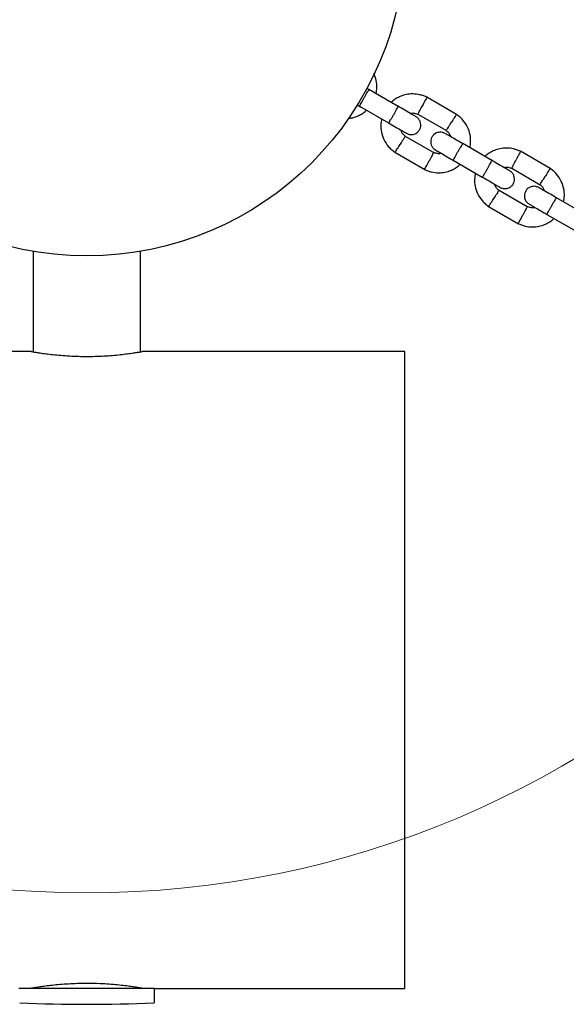
# Model space of a CAD drawing. Units: millimetres. Extents: x 527 to 21208, y 709 to 10830.
# Drawn here: x 15106 to 15278, y 8434 to 8743 of the extents above; entities that cross this region are included whole.
import ezdxf

# ---------------------------------------------------------------- set-up
doc = ezdxf.new("R2010")
doc.units = ezdxf.units.MM
doc.header["$LTSCALE"] = 120
doc.layers.add('OTWORY_MONTAŻOWE', color=1, linetype='Continuous')

msp = doc.modelspace()

# ---------------------------------------------------------------- linework, layer by layer
at = {"color": 7, "linetype": 'Continuous', "lineweight": 25}
for p, q in [((15216.48, 8720.98), (15215.49, 8721.55)), ((15225.29, 8715.89), (15216.12, 8721.18)), ((15212.39, 8716.41), (15213.48, 8715.78)), ((15243.66, 8713.36), (15234.26, 8718.78)), ((15213.12, 8715.98), (15222.29, 8710.69)), ((15231.51, 8713.44), (15240.5, 8708.26)), ((15236.41, 8701.39), (15227.43, 8706.58)), ((15254.73, 8698.89), (15245.57, 8704.18)), ((15224.27, 8701.48), (15233.67, 8696.05)), ((15273.1, 8696.36), (15263.71, 8701.78)), ((15242.57, 8698.98), (15251.73, 8693.69)), ((15260.96, 8696.44), (15269.94, 8691.26)), ((15265.86, 8684.39), (15256.87, 8689.58)), ((15284.18, 8681.89), (15275.01, 8687.18)), ((15253.71, 8684.48), (15263.11, 8679.05)), ((15272.01, 8681.98), (15281.18, 8676.69)), ((15110.59, 8670.35), (15110.59, 8638.8)), ((15144.29, 8638.8), (15144.29, 8670.35)), ((15109.94, 8638.92), (15006.74, 8638.92)), ((15227.44, 8638.92), (15144.9, 8638.92)), ((15227.44, 8438.92), (15227.44, 8638.92)), ((15109.24, 8438.92), (15106.09, 8438.92)), ((15148.79, 8438.92), (15109.24, 8438.92)), ((15148.79, 8438.92), (15227.44, 8438.92)), ((15148.79, 8434.7), (15148.79, 8438.92))]:
    msp.add_line(p, q, dxfattribs=at)
msp.add_circle((15127.44, 8768.92), 100, dxfattribs=at)
for centre, radius, start, end in [((15127.44, 8889.99), 456.07, 267.3528, 272.6472), ((15148.49, 8434.7), 0.3, 272.6472, 0)]:
    msp.add_arc(centre, radius, start, end, dxfattribs=at)
for points, knots in [([(15218.38, 8719.88), (15218.49, 8720.51), (15218.71, 8721.88), (15218.53, 8724.06), (15217.98, 8725.48), (15217.7, 8726.21)], [0, 0, 0, 0, 0.297538, 0.640962, 1, 1, 1, 1]), ([(15213.19, 8715.94), (15213.19, 8715.94), (15213.18, 8715.95), (15213.23, 8716.07), (15213.45, 8716.53), (15213.82, 8717.22), (15214.21, 8717.91), (15214.54, 8718.49), (15214.79, 8718.92), (15215.12, 8719.49), (15215.51, 8720.14), (15215.9, 8720.75), (15216.12, 8721.08), (15216.18, 8721.14), (15216.19, 8721.14), (15216.19, 8721.14)], [0, 0, 0, 0, 0.004286, 0.111621, 0.218955, 0.326276, 0.433577, 0.48664, 0.539698, 0.592756, 0.700028, 0.807313, 0.914638, 0.995714, 1, 1, 1, 1]), ([(15234.43, 8718.69), (15234.06, 8718.87), (15233.32, 8719.21), (15231.81, 8719.65), (15229.95, 8719.87), (15227.9, 8719.66), (15226.15, 8719.13), (15224.72, 8718.41), (15223.73, 8717.74), (15223.26, 8717.29), (15223.11, 8717.15)], [0, 0, 0, 0, 0.1003676, 0.2011189, 0.3882828, 0.5568107, 0.7066808, 0.8378737, 0.9503728, 1, 1, 1, 1]), ([(15234.31, 8718.74), (15234.31, 8718.74), (15234.31, 8718.74), (15234.25, 8718.62), (15234.07, 8718.29), (15233.73, 8717.64), (15233.33, 8716.88), (15233.04, 8716.35), (15232.92, 8716.11), (15232.91, 8716.1)], [0, 0, 0, 0, 0.079617, 0.185708, 0.400201, 0.614719, 0.829317, 0.991429, 1, 1, 1, 1]), ([(15209.58, 8712.14), (15209.94, 8712.16), (15210.9, 8712.23), (15212.33, 8712.71), (15213.76, 8713.42), (15214.75, 8714.1), (15215.23, 8714.55), (15215.37, 8714.69)], [0, 0, 0, 0, 0.164637, 0.447126, 0.694412, 0.906461, 1, 1, 1, 1]), ([(15222.29, 8710.69), (15222.29, 8710.69), (15222.29, 8710.69), (15222.29, 8710.69), (15222.3, 8710.7), (15222.36, 8710.75), (15222.54, 8711.02), (15222.91, 8711.59), (15223.37, 8712.36), (15223.8, 8713.09), (15224.22, 8713.81), (15224.61, 8714.52), (15224.99, 8715.23), (15225.24, 8715.72), (15225.29, 8715.87), (15225.29, 8715.89), (15225.29, 8715.89), (15225.29, 8715.89)], [0, 0, 0, 0, 0.004287, 0.007532, 0.020515, 0.072606, 0.17788, 0.285229, 0.392559, 0.499869, 0.552939, 0.660235, 0.767535, 0.874875, 0.982214, 0.995713, 1, 1, 1, 1]), ([(15230.9, 8712.65), (15230.82, 8712.69), (15230.67, 8712.78), (15229.37, 8713.53), (15227.47, 8714.63), (15225.93, 8715.52), (15225.16, 8715.96)], [0, 0, 0, 0, 0.243647, 0.495752, 0.747857, 1, 1, 1, 1]), ([(15229.09, 8713.69), (15229.18, 8713.72), (15229.63, 8713.84), (15230.54, 8713.8), (15231.27, 8713.52), (15231.66, 8713.37)], [0, 0, 0, 0, 0.111602, 0.525536, 1, 1, 1, 1]), ([(15231.52, 8713.45), (15231.52, 8713.45), (15231.52, 8713.45), (15231.58, 8713.58), (15231.76, 8713.91), (15232.1, 8714.56), (15232.5, 8715.32), (15232.78, 8715.85), (15232.91, 8716.09), (15232.91, 8716.1)], [0, 0, 0, 0, 0.079847, 0.185897, 0.400306, 0.614764, 0.829327, 0.991431, 1, 1, 1, 1]), ([(15243.6, 8713.38), (15243.6, 8713.38), (15243.59, 8713.38), (15243.52, 8713.26), (15243.32, 8712.94), (15242.93, 8712.32), (15242.48, 8711.6), (15242.16, 8711.09), (15242.01, 8710.86), (15242.01, 8710.85)], [0, 0, 0, 0, 0.079612, 0.185703, 0.400198, 0.614717, 0.829316, 0.991429, 1, 1, 1, 1]), ([(15247.83, 8702.88), (15247.93, 8703.51), (15248.16, 8704.88), (15247.95, 8707.1), (15247.18, 8709.46), (15245.95, 8711.33), (15244.64, 8712.65), (15243.88, 8713.19), (15243.5, 8713.46)], [0, 0, 0, 0, 0.158606, 0.341672, 0.544728, 0.767744, 0.88704, 1, 1, 1, 1]), ([(15220.1, 8711.96), (15219.99, 8711.32), (15219.76, 8709.95), (15219.98, 8707.73), (15220.75, 8705.37), (15221.98, 8703.5), (15223.28, 8702.19), (15224.05, 8701.64), (15224.42, 8701.38)], [0, 0, 0, 0, 0.158605, 0.341671, 0.544727, 0.767744, 0.88704, 1, 1, 1, 1]), ([(15222.16, 8710.77), (15222.93, 8710.32), (15224.47, 8709.43), (15226.37, 8708.34), (15227.67, 8707.59), (15227.82, 8707.5), (15227.9, 8707.46)], [0, 0, 0, 0, 0.252143, 0.504248, 0.756353, 1, 1, 1, 1]), ([(15227.91, 8707.45), (15228.2, 8707.31), (15228.75, 8707.06), (15229.59, 8707.02), (15230.29, 8707.15), (15230.93, 8707.43), (15231.44, 8707.8), (15231.85, 8708.28), (15232.19, 8708.83), (15232.39, 8709.51), (15232.43, 8710.29), (15232.27, 8711.09), (15231.8, 8711.99), (15231.22, 8712.41), (15230.91, 8712.64)], [0, 0, 0, 0, 0.101895, 0.190609, 0.264804, 0.325235, 0.411571, 0.465521, 0.524723, 0.618755, 0.686668, 0.772356, 0.877462, 1, 1, 1, 1]), ([(15240.41, 8708.32), (15240.41, 8708.32), (15240.41, 8708.32), (15240.49, 8708.44), (15240.69, 8708.75), (15241.08, 8709.38), (15241.54, 8710.1), (15241.86, 8710.61), (15242, 8710.84), (15242.01, 8710.85)], [0, 0, 0, 0, 0.0799053, 0.1859484, 0.4003442, 0.6147889, 0.8293376, 0.9914319, 1, 1, 1, 1]), ([(15227.54, 8706.55), (15227.37, 8706.67), (15226.96, 8706.96), (15226.43, 8707.6), (15226.24, 8708.18), (15226.15, 8708.46)], [0, 0, 0, 0, 0.25327, 0.628457, 1, 1, 1, 1]), ([(15240.02, 8707.39), (15239.72, 8707.52), (15239.18, 8707.77), (15238.33, 8707.81), (15237.64, 8707.68), (15237, 8707.41), (15236.49, 8707.03), (15236.08, 8706.56), (15235.74, 8706), (15235.53, 8705.33), (15235.5, 8704.55), (15235.66, 8703.75), (15236.12, 8702.85), (15236.7, 8702.42), (15237.02, 8702.19)], [0, 0, 0, 0, 0.101895, 0.190609, 0.264804, 0.325235, 0.411571, 0.465521, 0.524723, 0.618755, 0.686668, 0.772356, 0.877462, 1, 1, 1, 1]), ([(15245.92, 8703.98), (15245.15, 8704.42), (15243.6, 8705.32), (15241.67, 8706.43), (15240.31, 8707.22), (15240.11, 8707.33), (15240.02, 8707.39)], [0, 0, 0, 0, 0.250108, 0.500072, 0.750036, 1, 1, 1, 1]), ([(15240.39, 8708.29), (15240.56, 8708.17), (15240.97, 8707.87), (15241.5, 8707.24), (15241.68, 8706.66), (15241.78, 8706.37)], [0, 0, 0, 0, 0.253269, 0.628456, 1, 1, 1, 1]), ([(15224.33, 8701.45), (15224.33, 8701.45), (15224.33, 8701.46), (15224.41, 8701.57), (15224.6, 8701.89), (15225, 8702.51), (15225.45, 8703.24), (15225.77, 8703.75), (15225.91, 8703.97), (15225.92, 8703.99)], [0, 0, 0, 0, 0.079612, 0.185703, 0.400198, 0.614717, 0.829316, 0.991429, 1, 1, 1, 1]), ([(15227.52, 8706.52), (15227.51, 8706.52), (15227.51, 8706.51), (15227.44, 8706.4), (15227.24, 8706.08), (15226.85, 8705.46), (15226.39, 8704.73), (15226.07, 8704.22), (15225.93, 8704), (15225.92, 8703.99)], [0, 0, 0, 0, 0.079905, 0.185948, 0.400344, 0.614789, 0.829338, 0.991432, 1, 1, 1, 1]), ([(15242.64, 8698.94), (15242.64, 8698.94), (15242.63, 8698.95), (15242.67, 8699.07), (15242.9, 8699.53), (15243.26, 8700.22), (15243.65, 8700.91), (15243.98, 8701.49), (15244.23, 8701.92), (15244.56, 8702.49), (15244.96, 8703.14), (15245.34, 8703.75), (15245.57, 8704.08), (15245.63, 8704.14), (15245.64, 8704.14), (15245.64, 8704.14)], [0, 0, 0, 0, 0.004286, 0.111621, 0.218955, 0.326276, 0.433577, 0.48664, 0.539698, 0.592756, 0.700028, 0.807313, 0.914638, 0.995714, 1, 1, 1, 1]), ([(15236.41, 8701.39), (15236.41, 8701.38), (15236.4, 8701.36), (15236.26, 8701.1), (15235.97, 8700.54), (15235.56, 8699.77), (15235.23, 8699.14), (15235.05, 8698.8), (15235.02, 8698.75), (15235.01, 8698.74)], [0, 0, 0, 0, 0.1059329, 0.320485, 0.5350555, 0.7496865, 0.9643891, 0.9914259, 1, 1, 1, 1]), ([(15238.84, 8701.14), (15238.74, 8701.11), (15238.3, 8700.99), (15237.39, 8701.03), (15236.66, 8701.31), (15236.27, 8701.46)], [0, 0, 0, 0, 0.111598, 0.525536, 1, 1, 1, 1]), ([(15237.02, 8702.19), (15237.11, 8702.13), (15237.31, 8702.02), (15238.67, 8701.24), (15240.6, 8700.12), (15242.15, 8699.23), (15242.92, 8698.78)], [0, 0, 0, 0, 0.249964, 0.499928, 0.749892, 1, 1, 1, 1]), ([(15263.88, 8701.69), (15263.51, 8701.87), (15262.77, 8702.21), (15261.25, 8702.65), (15259.4, 8702.87), (15257.35, 8702.66), (15255.59, 8702.13), (15254.17, 8701.41), (15253.18, 8700.74), (15252.7, 8700.29), (15252.55, 8700.15)], [0, 0, 0, 0, 0.100368, 0.201119, 0.388283, 0.556811, 0.706681, 0.837874, 0.950373, 1, 1, 1, 1]), ([(15263.76, 8701.74), (15263.76, 8701.74), (15263.76, 8701.74), (15263.69, 8701.62), (15263.52, 8701.29), (15263.17, 8700.64), (15262.77, 8699.88), (15262.49, 8699.35), (15262.36, 8699.11), (15262.36, 8699.1)], [0, 0, 0, 0, 0.079617, 0.185708, 0.400201, 0.614719, 0.829317, 0.991429, 1, 1, 1, 1]), ([(15233.5, 8696.14), (15233.86, 8695.97), (15234.6, 8695.62), (15236.12, 8695.18), (15237.97, 8694.96), (15240.02, 8695.17), (15241.78, 8695.7), (15243.2, 8696.43), (15244.19, 8697.1), (15244.67, 8697.55), (15244.82, 8697.69)], [0, 0, 0, 0, 0.100369, 0.20112, 0.388284, 0.556812, 0.706682, 0.837875, 0.950374, 1, 1, 1, 1]), ([(15233.61, 8696.08), (15233.61, 8696.09), (15233.63, 8696.11), (15233.76, 8696.37), (15234.06, 8696.93), (15234.47, 8697.7), (15234.8, 8698.33), (15234.98, 8698.67), (15235.01, 8698.72), (15235.01, 8698.74)], [0, 0, 0, 0, 0.105771, 0.320389, 0.535016, 0.74972, 0.964423, 0.991424, 1, 1, 1, 1]), ([(15251.73, 8693.69), (15251.73, 8693.69), (15251.73, 8693.69), (15251.74, 8693.69), (15251.75, 8693.7), (15251.8, 8693.75), (15251.99, 8694.02), (15252.35, 8694.59), (15252.82, 8695.36), (15253.24, 8696.09), (15253.66, 8696.81), (15254.06, 8697.52), (15254.44, 8698.23), (15254.68, 8698.72), (15254.74, 8698.87), (15254.73, 8698.89), (15254.73, 8698.89), (15254.73, 8698.89)], [0, 0, 0, 0, 0.004287, 0.007532, 0.020515, 0.072606, 0.17788, 0.285229, 0.392559, 0.499869, 0.552939, 0.660235, 0.767535, 0.874875, 0.982214, 0.995713, 1, 1, 1, 1]), ([(15260.34, 8695.65), (15260.27, 8695.69), (15260.11, 8695.78), (15258.81, 8696.53), (15256.92, 8697.63), (15255.38, 8698.52), (15254.61, 8698.96)], [0, 0, 0, 0, 0.243647, 0.495752, 0.747857, 1, 1, 1, 1]), ([(15260.96, 8696.45), (15260.96, 8696.45), (15260.96, 8696.45), (15261.03, 8696.58), (15261.2, 8696.91), (15261.55, 8697.56), (15261.94, 8698.32), (15262.23, 8698.85), (15262.35, 8699.09), (15262.36, 8699.1)], [0, 0, 0, 0, 0.079847, 0.185897, 0.400306, 0.614764, 0.829327, 0.991431, 1, 1, 1, 1]), ([(15249.54, 8694.96), (15249.44, 8694.32), (15249.21, 8692.95), (15249.42, 8690.73), (15250.2, 8688.37), (15251.43, 8686.5), (15252.73, 8685.19), (15253.5, 8684.64), (15253.87, 8684.38)], [0, 0, 0, 0, 0.158605, 0.341671, 0.544727, 0.767744, 0.88704, 1, 1, 1, 1]), ([(15257.35, 8690.45), (15257.65, 8690.31), (15258.19, 8690.06), (15259.04, 8690.02), (15259.73, 8690.15), (15260.37, 8690.43), (15260.88, 8690.8), (15261.3, 8691.28), (15261.63, 8691.83), (15261.84, 8692.51), (15261.87, 8693.29), (15261.71, 8694.09), (15261.25, 8694.99), (15260.67, 8695.41), (15260.35, 8695.64)], [0, 0, 0, 0, 0.101895, 0.190609, 0.264804, 0.325235, 0.411571, 0.465521, 0.524723, 0.618755, 0.686668, 0.772356, 0.877462, 1, 1, 1, 1]), ([(15258.53, 8696.69), (15258.63, 8696.72), (15259.07, 8696.84), (15259.98, 8696.8), (15260.71, 8696.52), (15261.1, 8696.37)], [0, 0, 0, 0, 0.111602, 0.525536, 1, 1, 1, 1]), ([(15273.04, 8696.38), (15273.04, 8696.38), (15273.04, 8696.38), (15272.97, 8696.26), (15272.77, 8695.94), (15272.38, 8695.32), (15271.92, 8694.6), (15271.6, 8694.09), (15271.46, 8693.86), (15271.45, 8693.85)], [0, 0, 0, 0, 0.079612, 0.185703, 0.400198, 0.614717, 0.829316, 0.991429, 1, 1, 1, 1]), ([(15277.27, 8685.88), (15277.38, 8686.51), (15277.61, 8687.88), (15277.39, 8690.1), (15276.62, 8692.46), (15275.39, 8694.33), (15274.09, 8695.65), (15273.32, 8696.19), (15272.95, 8696.46)], [0, 0, 0, 0, 0.158606, 0.341672, 0.544728, 0.767744, 0.88704, 1, 1, 1, 1]), ([(15251.61, 8693.77), (15252.38, 8693.32), (15253.92, 8692.43), (15255.81, 8691.34), (15257.11, 8690.59), (15257.27, 8690.5), (15257.34, 8690.46)], [0, 0, 0, 0, 0.252143, 0.504248, 0.756353, 1, 1, 1, 1]), ([(15256.98, 8689.55), (15256.82, 8689.67), (15256.4, 8689.96), (15255.87, 8690.6), (15255.69, 8691.18), (15255.6, 8691.46)], [0, 0, 0, 0, 0.25327, 0.628457, 1, 1, 1, 1]), ([(15269.86, 8691.32), (15269.86, 8691.32), (15269.86, 8691.32), (15269.93, 8691.44), (15270.13, 8691.75), (15270.53, 8692.38), (15270.98, 8693.1), (15271.3, 8693.61), (15271.44, 8693.84), (15271.45, 8693.85)], [0, 0, 0, 0, 0.0799053, 0.1859484, 0.4003442, 0.6147889, 0.8293376, 0.9914319, 1, 1, 1, 1]), ([(15256.96, 8689.52), (15256.96, 8689.52), (15256.96, 8689.51), (15256.88, 8689.4), (15256.68, 8689.08), (15256.29, 8688.46), (15255.84, 8687.73), (15255.51, 8687.22), (15255.37, 8687), (15255.37, 8686.99)], [0, 0, 0, 0, 0.079905, 0.185948, 0.400344, 0.614789, 0.829338, 0.991432, 1, 1, 1, 1]), ([(15269.46, 8690.39), (15269.17, 8690.52), (15268.62, 8690.77), (15267.78, 8690.81), (15267.09, 8690.68), (15266.45, 8690.41), (15265.93, 8690.03), (15265.52, 8689.56), (15265.18, 8689), (15264.98, 8688.33), (15264.94, 8687.55), (15265.1, 8686.75), (15265.57, 8685.85), (15266.15, 8685.42), (15266.46, 8685.19)], [0, 0, 0, 0, 0.101895, 0.190609, 0.264804, 0.325235, 0.411571, 0.465521, 0.524723, 0.618755, 0.686668, 0.772356, 0.877462, 1, 1, 1, 1]), ([(15275.36, 8686.98), (15274.59, 8687.42), (15273.05, 8688.32), (15271.11, 8689.43), (15269.75, 8690.22), (15269.56, 8690.33), (15269.46, 8690.39)], [0, 0, 0, 0, 0.250108, 0.500072, 0.750036, 1, 1, 1, 1]), ([(15269.83, 8691.29), (15270, 8691.17), (15270.41, 8690.87), (15270.94, 8690.24), (15271.13, 8689.66), (15271.22, 8689.37)], [0, 0, 0, 0, 0.253269, 0.628456, 1, 1, 1, 1]), ([(15253.77, 8684.45), (15253.77, 8684.45), (15253.78, 8684.46), (15253.85, 8684.57), (15254.05, 8684.89), (15254.44, 8685.51), (15254.89, 8686.24), (15255.22, 8686.75), (15255.36, 8686.97), (15255.37, 8686.99)], [0, 0, 0, 0, 0.079612, 0.185703, 0.400198, 0.614717, 0.829316, 0.991429, 1, 1, 1, 1]), ([(15272.08, 8681.94), (15272.08, 8681.94), (15272.07, 8681.95), (15272.12, 8682.07), (15272.34, 8682.53), (15272.71, 8683.22), (15273.1, 8683.91), (15273.43, 8684.49), (15273.68, 8684.92), (15274.01, 8685.49), (15274.4, 8686.14), (15274.79, 8686.75), (15275.01, 8687.08), (15275.07, 8687.14), (15275.08, 8687.14), (15275.08, 8687.14)], [0, 0, 0, 0, 0.004286, 0.111621, 0.218955, 0.326276, 0.433577, 0.48664, 0.539698, 0.592756, 0.700028, 0.807313, 0.914638, 0.995714, 1, 1, 1, 1]), ([(15265.86, 8684.39), (15265.85, 8684.38), (15265.84, 8684.36), (15265.71, 8684.1), (15265.41, 8683.54), (15265.01, 8682.77), (15264.67, 8682.14), (15264.49, 8681.8), (15264.46, 8681.75), (15264.46, 8681.74)], [0, 0, 0, 0, 0.1059329, 0.320485, 0.5350555, 0.7496865, 0.9643891, 0.9914259, 1, 1, 1, 1]), ([(15268.28, 8684.14), (15268.19, 8684.11), (15267.74, 8683.99), (15266.84, 8684.03), (15266.11, 8684.31), (15265.71, 8684.46)], [0, 0, 0, 0, 0.111598, 0.525536, 1, 1, 1, 1]), ([(15266.46, 8685.19), (15266.56, 8685.13), (15266.75, 8685.02), (15268.11, 8684.24), (15270.05, 8683.12), (15271.59, 8682.23), (15272.36, 8681.78)], [0, 0, 0, 0, 0.249964, 0.499928, 0.749892, 1, 1, 1, 1]), ([(15262.94, 8679.14), (15263.31, 8678.97), (15264.05, 8678.62), (15265.56, 8678.18), (15267.42, 8677.96), (15269.47, 8678.17), (15271.22, 8678.7), (15272.65, 8679.43), (15273.64, 8680.1), (15274.12, 8680.55), (15274.26, 8680.69)], [0, 0, 0, 0, 0.100369, 0.20112, 0.388284, 0.556812, 0.706682, 0.837875, 0.950374, 1, 1, 1, 1]), ([(15263.06, 8679.08), (15263.06, 8679.09), (15263.07, 8679.11), (15263.21, 8679.37), (15263.5, 8679.93), (15263.91, 8680.7), (15264.24, 8681.33), (15264.43, 8681.67), (15264.45, 8681.72), (15264.46, 8681.74)], [0, 0, 0, 0, 0.105771, 0.320389, 0.535016, 0.74972, 0.964423, 0.991424, 1, 1, 1, 1]), ([(15109.94, 8638.92), (15109.99, 8638.91), (15110.08, 8638.89), (15110.83, 8638.76), (15112.02, 8638.57), (15113.63, 8638.33), (15115.65, 8638.07), (15117.99, 8637.82), (15120.63, 8637.6), (15123.44, 8637.44), (15126.39, 8637.36), (15129.31, 8637.38), (15132.2, 8637.47), (15134.93, 8637.64), (15137.47, 8637.87), (15139.73, 8638.13), (15141.66, 8638.39), (15143.2, 8638.62), (15144.28, 8638.8), (15144.88, 8638.9), (15144.89, 8638.91), (15144.9, 8638.91)], [0, 0, 0, 0, 0.052374, 0.106282, 0.158652, 0.212515, 0.265374, 0.319745, 0.37294, 0.427707, 0.480356, 0.534568, 0.586639, 0.640207, 0.69257, 0.74641, 0.799474, 0.854072, 0.907165, 0.961836, 1, 1, 1, 1]), ([(15127.44, 8440.46), (15126.48, 8440.45), (15124.53, 8440.43), (15121.7, 8440.3), (15119.01, 8440.11), (15116.57, 8439.87), (15114.41, 8439.61), (15112.62, 8439.35), (15111.23, 8439.13), (15110.34, 8438.99), (15109.93, 8438.91), (15109.99, 8438.92), (15110, 8438.93)], [0, 0, 0, 0, 0.104729, 0.212524, 0.317245, 0.424948, 0.530678, 0.639432, 0.74581, 0.855332, 0.960617, 1, 1, 1, 1]), ([(15144.93, 8438.92), (15144.9, 8438.92), (15144.83, 8438.94), (15144.13, 8439.06), (15142.99, 8439.24), (15141.42, 8439.48), (15139.45, 8439.74), (15137.13, 8439.99), (15134.51, 8440.22), (15131.29, 8440.41), (15128.86, 8440.44), (15127.44, 8440.46)], [0, 0, 0, 0, 0.096017, 0.203518, 0.307883, 0.415201, 0.520879, 0.629575, 0.735998, 0.845562, 1, 1, 1, 1])]:
    msp.add_open_spline(points, degree=3, knots=knots, dxfattribs=at)
at = {"layer": 'OTWORY_MONTAŻOWE', "linetype": 'Continuous', "lineweight": 18}
msp.add_circle((15127.44, 8768.92), 300, dxfattribs=at)

doc.saveas('drawing.dxf')
